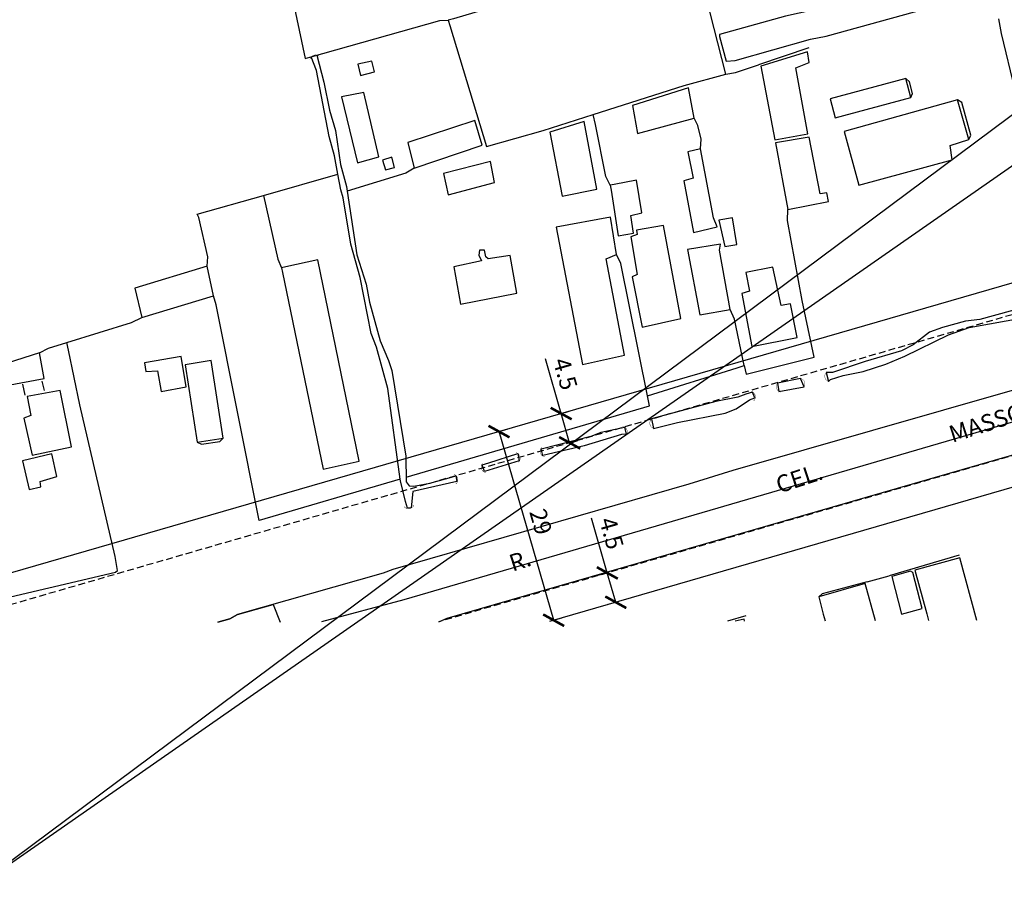
# Model space of a CAD drawing. Units: millimetres. Extents: x 175897 to 343851, y 1668686 to 1734400.
# Drawn here: x 176221 to 176366, y 1668686 to 1668816 of the extents above; entities that cross this region are included whole.
import ezdxf
from ezdxf.enums import TextEntityAlignment as Align

# ---------------------------------------------------------------- set-up
doc = ezdxf.new("R2010")
doc.units = ezdxf.units.MM
doc.header["$LTSCALE"] = 4
doc.header["$MEASUREMENT"] = 0
doc.header["$PDMODE"] = 2
doc.header["$PDSIZE"] = -1
doc.linetypes.add('DASHED2', pattern=[0.375, 0.25, -0.125])
doc.layers.get('0').update_dxf_attribs({"linetype": 'CONTINUOUS'})
doc.layers.get('DEFPOINTS').update_dxf_attribs({"linetype": 'CONTINUOUS'})
for name, color, linetype in [('COTAS_COORDENADAS', 7, 'CONTINUOUS'), ('LINHAS DE COTA', 7, 'CONTINUOUS'), ('T-MFIO-EXI', 7, 'DASHED2'), ('TRAÇADO VIARIO', 7, 'CONTINUOUS'), ('V-BUEIRO', 5, 'CONTINUOUS'), ('V-CANAL', 140, 'CONTINUOUS'), ('V-CRUZAMENTO', 1, 'CONTINUOUS'), ('V-EDIFICACAO', 7, 'CONTINUOUS'), ('V-EIXO_DE_LOGRADOURO', 3, 'CONTINUOUS'), ('V-LOTE', 1, 'CONTINUOUS'), ('V-NOME_DOS_LOGRADOUROS', 7, 'CONTINUOUS'), ('V-QUADRA', 21, 'CONTINUOUS'), ('V-REFERENCIA', 6, 'CONTINUOUS'), ('V-TESTADA', 5, 'CONTINUOUS')]:
    doc.layers.add(name, color=color, linetype=linetype)
doc.styles.get("Standard").update_dxf_attribs({"font": 'ARIAL.TTF'})
doc.dimstyles.new('ISO-25', dxfattribs={"dimtxt": 2.5, "dimasz": 2.5, "dimexe": 1.25, "dimexo": 0.625, "dimtad": 1, "dimdsep": 46, "dimtxsty": 'Standard', "dimblk": 'ARCHTICK', "dimcen": 0, "dimadec": 0, "dimazin": 0, "dimtfac": 1, "dimtmove": 0, "dimatfit": 3, "dimldrblk": 'ARCHTICK', "dimfxl": 0, "dimarcsym": 0})

# ---------------------------------------------------------------- blocks, each defined once
blk = doc.blocks.new('305')
at = {"color": 0, "linetype": 'ByBlock', "const_width": 0.05}
blk.add_lwpolyline([(0.73, 0.39, 0.60863), (-0.73, 0.38)], format="xyb", dxfattribs=at)
blk = doc.blocks.new('_ARCHTICK')
at = {"color": 0, "const_width": 0.15}
blk.add_lwpolyline([(-0.5, -0.5), (0.5, 0.5)], dxfattribs=at)
blk = doc.blocks.new('*D415')
at = {"layer": 'COTAS_COORDENADAS', "color": 0, "lineweight": -2}
for p in [(176463.25, 1668873.65), (176211.35, 1668685.91)]:
    blk.add_line(p, (176451.89, 1668865.19), dxfattribs=at)
at = {"layer": 'DEFPOINTS', "color": 0, "lineweight": 106}
for p in [(176451.89, 1668865.19), (176211.35, 1668685.91)]:
    blk.add_point(p, dxfattribs=at)
at = {"layer": 'COTAS_COORDENADAS', "color": 0, "lineweight": -2, "xscale": 2.5, "yscale": 2.5, "zscale": 2.5, "rotation": 216.6982656308776}
blk.add_blockref('_ARCHTICK', (176451.89, 1668865.19), dxfattribs=at)
at = {"layer": 'COTAS_COORDENADAS', "color": 0, "insert": (176458.44, 1668872.44), "char_height": 2.5, "attachment_point": 5, "rotation": 36.6983}
blk.add_mtext('R300', dxfattribs=at)
blk = doc.blocks.new('*D416')
at = {"layer": 'COTAS_COORDENADAS', "color": 0, "lineweight": -2}
for p in [(176489.62, 1668879.86), (176211.43, 1668686)]:
    blk.add_line(p, (176477.98, 1668871.75), dxfattribs=at)
at = {"layer": 'DEFPOINTS', "color": 0, "lineweight": 106}
for p in [(176477.98, 1668871.75), (176211.43, 1668686)]:
    blk.add_point(p, dxfattribs=at)
at = {"layer": 'COTAS_COORDENADAS', "color": 0, "lineweight": -2, "xscale": 2.5, "yscale": 2.5, "zscale": 2.5, "rotation": 214.8708503967017}
blk.add_blockref('_ARCHTICK', (176477.98, 1668871.75), dxfattribs=at)
at = {"layer": 'COTAS_COORDENADAS', "color": 0, "insert": (176484.76, 1668878.79), "char_height": 2.5, "attachment_point": 5, "rotation": 34.8709}
blk.add_mtext('R325', dxfattribs=at)
blk = doc.blocks.new('*D316')
at = {"layer": 'COTAS_COORDENADAS', "color": 0, "lineweight": -2}
blk.add_line((176262.61, 1669049.6), (176270.41, 1669061.91), dxfattribs=at)
at = {"layer": 'DEFPOINTS', "color": 0, "lineweight": 106}
for p in [(176270.41, 1669061.91), (176045.66, 1668707.11)]:
    blk.add_point(p, dxfattribs=at)
at = {"layer": 'COTAS_COORDENADAS', "color": 0, "lineweight": -2, "xscale": 2.5, "yscale": 2.5, "zscale": 2.5, "rotation": 57.64797441201827}
blk.add_blockref('_ARCHTICK', (176270.41, 1669061.91), dxfattribs=at)
at = {"layer": 'COTAS_COORDENADAS', "color": 0, "insert": (176263.45, 1669054.48), "char_height": 2.5, "attachment_point": 5, "rotation": 57.648}
blk.add_mtext('R420', dxfattribs=at)
blk = doc.blocks.new('*D317')
at = {"layer": 'COTAS_COORDENADAS', "color": 0, "lineweight": -2}
blk.add_line((176245.16, 1669024.03), (176251.45, 1669036.95), dxfattribs=at)
at = {"layer": 'DEFPOINTS', "color": 0, "lineweight": 106}
for p in [(176251.45, 1669036.95), (176120.1, 1668767.23)]:
    blk.add_point(p, dxfattribs=at)
at = {"layer": 'COTAS_COORDENADAS', "color": 0, "lineweight": -2, "xscale": 2.5, "yscale": 2.5, "zscale": 2.5, "rotation": 64.03497459202627}
blk.add_blockref('_ARCHTICK', (176251.45, 1669036.95), dxfattribs=at)
at = {"layer": 'COTAS_COORDENADAS', "color": 0, "insert": (176245.45, 1669028.98), "char_height": 2.5, "attachment_point": 5, "rotation": 64.035}
blk.add_mtext('R300', dxfattribs=at)
blk = doc.blocks.new('*D516')
at = {"layer": 'DEFPOINTS', "color": 0, "lineweight": 106}
for p in [(176307.43, 1668734.39), (176307.65, 1668734.45), (176308.9, 1668730.13)]:
    blk.add_point(p, dxfattribs=at)
at = {"layer": 'LINHAS DE COTA', "color": 0, "lineweight": -2}
for p, q in [((176307.43, 1668734.39), (176305.09, 1668742.48)), ((176307.05, 1668734.28), (176306.23, 1668734.04)), ((176308.68, 1668730.06), (176307.43, 1668734.39)), ((176308.3, 1668729.95), (176307.48, 1668729.72))]:
    blk.add_line(p, q, dxfattribs=at)
at = {"layer": 'LINHAS DE COTA', "color": 0, "lineweight": -2, "xscale": 2.5, "yscale": 2.5, "zscale": 2.5}
for p, rotation in [((176307.43, 1668734.39), 106.1497286642644), ((176308.68, 1668730.06), 286.1497286642644)]:
    blk.add_blockref('_ARCHTICK', p, dxfattribs=dict(at, rotation=rotation))
at = {"layer": 'LINHAS DE COTA', "color": 0, "insert": (176307.74, 1668740.16), "char_height": 2.5, "attachment_point": 5, "rotation": 286.1497}
blk.add_mtext('4.5', dxfattribs=at)
blk = doc.blocks.new('*D517')
at = {"layer": 'DEFPOINTS', "color": 0, "lineweight": 106}
for p in [(176300.62, 1668757.92), (176300.62, 1668757.92), (176301.87, 1668753.6)]:
    blk.add_point(p, dxfattribs=at)
at = {"layer": 'LINHAS DE COTA', "color": 0, "lineweight": -2}
for p, q in [((176300.62, 1668757.92), (176298.28, 1668766.01)), ((176301.87, 1668753.6), (176300.62, 1668757.92)), ((176301.22, 1668758.09), (176301.82, 1668758.27)), ((176302.47, 1668753.77), (176303.07, 1668753.95))]:
    blk.add_line(p, q, dxfattribs=at)
at = {"layer": 'LINHAS DE COTA', "color": 0, "lineweight": -2, "xscale": 2.5, "yscale": 2.5, "zscale": 2.5}
for p, rotation in [((176300.62, 1668757.92), 106.149728662728), ((176301.87, 1668753.6), 286.149728662728)]:
    blk.add_blockref('_ARCHTICK', p, dxfattribs=dict(at, rotation=rotation))
at = {"layer": 'LINHAS DE COTA', "color": 0, "insert": (176300.92, 1668763.69), "char_height": 2.5, "attachment_point": 5, "rotation": 286.1497}
blk.add_mtext('4.5', dxfattribs=at)
blk = doc.blocks.new('*D518')
at = {"layer": 'DEFPOINTS', "color": 0, "lineweight": 106}
for p in [(176290.81, 1668755.08), (176291.44, 1668755.26), (176298.88, 1668727.22)]:
    blk.add_point(p, dxfattribs=at)
at = {"layer": 'LINHAS DE COTA', "color": 0, "lineweight": -2}
for p, q in [((176291.41, 1668755.25), (176292.64, 1668755.61)), ((176299.51, 1668727.41), (176291.44, 1668755.26)), ((176299.48, 1668727.4), (176300.71, 1668727.75))]:
    blk.add_line(p, q, dxfattribs=at)
at = {"layer": 'LINHAS DE COTA', "color": 0, "lineweight": -2, "xscale": 2.5, "yscale": 2.5, "zscale": 2.5}
for p, rotation in [((176291.44, 1668755.26), 106.1497286632802), ((176299.51, 1668727.41), 286.1497286632801)]:
    blk.add_blockref('_ARCHTICK', p, dxfattribs=dict(at, rotation=rotation))
at = {"layer": 'LINHAS DE COTA', "color": 0, "insert": (176297.3, 1668741.86), "char_height": 2.5, "attachment_point": 5, "rotation": 286.1497}
blk.add_mtext('29', dxfattribs=at)

msp = doc.modelspace()

# ---------------------------------------------------------------- linework, layer by layer
at = {"layer": 'T-MFIO-EXI'}
for p, q in [((176468.030667, 1668801.713658), (176207.587909, 1668726.295779)), ((176474.643459, 1668782.806899), (176282.58, 1668727.19))]:
    msp.add_line(p, q, dxfattribs=at)
at = {"layer": 'TRAÇADO VIARIO'}
for p, q in [((176466.778999, 1668806.03608), (176206.336128, 1668730.618168)), ((176378.543639, 1668750.293858), (176298.877398, 1668727.224455))]:
    msp.add_line(p, q, dxfattribs=at)
at = {"layer": 'V-CANAL'}
for points in [[(176263.736974, 1668810.595209), (176264.539041, 1668810.815916), (176265.58, 1668806.83), (176266.43, 1668802.7), (176267.3, 1668799.71), (176268.03, 1668794.69), (176268.93, 1668791.43), (176269.03, 1668790.74)], [(176267.65, 1668793.24), (176267.14, 1668795.99), (176266.37, 1668798.8), (176264.48, 1668808.59), (176263.736974, 1668810.595209)], [(176269.03, 1668790.74), (176270.44, 1668781.34), (176271.81, 1668777.02), (176272.32, 1668774.38), (176273.89, 1668768.64), (176275.14, 1668765.74), (176275.6, 1668764.27), (176277.68, 1668751.62), (176277.76, 1668747.85), (176278.18, 1668747.27), (176278.88, 1668747.22), (176281.25, 1668747.63), (176284.09, 1668748.43), (176285.09, 1668748.71), (176285.20551, 1668747.877503), (176278.71, 1668746.39), (176278.464454, 1668744.025503), (176277.91, 1668743.93), (176277.66, 1668744.93), (176276.88, 1668747.97), (176276.84, 1668748.23), (176275.03, 1668761.62), (176273.34, 1668767.71), (176272.59, 1668769.74), (176270.95, 1668778), (176269.56, 1668782.91), (176268.46, 1668789.78), (176268.07, 1668790.96), (176267.65, 1668793.24)], [(176332.74, 1668761.19), (176336.49, 1668761.86), (176335.93, 1668763.11), (176332.53, 1668762.4), (176332.745995, 1668761.191071)]]:
    msp.add_lwpolyline(points, dxfattribs=at)
for points in [[(176340.06, 1668762.67), (176340.36, 1668762.95), (176342.25, 1668763.54), (176345.2, 1668764.15), (176348.52, 1668765.19), (176351.34, 1668766.38), (176357.8, 1668769.56), (176360.82, 1668770.63), (176369.3, 1668772.16), (176374.82, 1668774.07), (176374.44, 1668775.09), (176362.39, 1668771.82), (176360.29, 1668771.54), (176356.89, 1668770.62), (176354.99, 1668769.93), (176352.57, 1668768.09), (176350.86, 1668767.18), (176345.47, 1668765.61), (176340.66, 1668763.99), (176339.73, 1668763.98)], [(176314.26, 1668755.7), (176317.79, 1668756.59), (176324.84, 1668757.99), (176326.44, 1668758.63), (176328.4, 1668759.93), (176329.190239, 1668760.265253), (176328.88, 1668761.09), (176327.88, 1668760.76), (176326.68, 1668760.36), (176323.47, 1668759.69), (176313.97, 1668757.12)], [(176297.64, 1668752.73), (176305.17, 1668754.65), (176306.54, 1668755.18), (176309.97, 1668755.9), (176310.22, 1668754.88), (176309.5, 1668754.83), (176303.99, 1668753.17), (176297.93, 1668751.71)], [(176294.4, 1668750.92), (176289.279961, 1668749.374771), (176288.94, 1668750.34), (176289.94, 1668750.66), (176294.2, 1668752.01)]]:
    msp.add_lwpolyline(points, close=True, dxfattribs=at)
at = {"layer": 'V-CRUZAMENTO'}
msp.add_lwpolyline([(176249.93, 1668727.12), (176251.7, 1668727.62), (176252.82, 1668728.25), (176258.097024, 1668729.748263), (176259.140706, 1668727.140344)], dxfattribs=at)
at = {"layer": 'V-EDIFICACAO'}
for points in [[(176305.35, 1668802.06), (176318.76, 1668806.36), (176324.91, 1668808.02), (176322.03, 1668819.44), (176322.28, 1668819.92), (176327.86, 1668821.38), (176327.96, 1668821.03), (176329.06, 1668817.36), (176353.17, 1668824.55), (176351.74, 1668829.44), (176349.8, 1668828.94), (176349.58, 1668829.7), (176333.75, 1668825.04), (176332.16, 1668830.31), (176284.71, 1668816.22), (176283.93, 1668815.99), (176284.17, 1668815.21), (176289.57, 1668797.36), (176297.98, 1668799.69)], [(176330.1, 1668809.21), (176332.13, 1668798.31), (176337.04, 1668799.24), (176335.24, 1668808.98), (176337.21, 1668809.74), (176336.96, 1668811.32), (176330.1, 1668809.21)], [(176270.59, 1668809.5), (176271.02, 1668807.83), (176273.07, 1668808.39), (176272.65, 1668809.96), (176270.59, 1668809.5)], [(176340.34, 1668804.38), (176341.08, 1668801.6), (176352.25, 1668804.57), (176351.49, 1668807.39), (176340.34, 1668804.38)], [(176311.15, 1668803.38), (176311.87, 1668799.25), (176320.23, 1668801.54), (176319.41, 1668806.02), (176311.15, 1668803.38)], [(176268.19, 1668804.67), (176270.56, 1668794.92), (176273.72, 1668795.81), (176271.48, 1668805.32), (176268.19, 1668804.67)], [(176342.41, 1668799.58), (176344.57, 1668791.66), (176358.31, 1668795.39), (176358.05, 1668797.5), (176360.81, 1668798.36), (176359.12, 1668804.26), (176342.41, 1668799.58)], [(176277.97, 1668797.94), (176278.91, 1668794.14), (176288.94, 1668797.52), (176287.86, 1668801.21), (176277.97, 1668797.94)], [(176298.94, 1668799.47), (176300.76, 1668790.03), (176305.89, 1668791.03), (176304, 1668801.06), (176298.94, 1668799.47)], [(176332.25, 1668797.87), (176334.08, 1668788.04), (176340.09, 1668789.23), (176339.82, 1668790.53), (176338.86, 1668790.37), (176337.21, 1668798.74), (176332.25, 1668797.87)], [(176319.33, 1668796.57), (176320.09, 1668792.65), (176318.73, 1668792.28), (176320.13, 1668784.66), (176323.62, 1668785.51), (176323.11, 1668786.83), (176321.2, 1668797.01), (176319.33, 1668796.57)], [(176274.24, 1668795.34), (176274.67, 1668793.89), (176276.03, 1668794.27), (176275.64, 1668795.77), (176274.24, 1668795.34)], [(176283.27, 1668793.34), (176283.96, 1668790.21), (176290.77, 1668792.02), (176290.19, 1668795.15), (176283.27, 1668793.34)], [(176307.87, 1668791.64), (176307.98, 1668790.9), (176309.01, 1668784.14), (176311.27, 1668784.54), (176310.92, 1668787.15), (176312.54, 1668787.57), (176311.72, 1668792.36), (176308.44, 1668791.75), (176307.87, 1668791.64)], [(176299.89, 1668785.44), (176303.75, 1668765.18), (176309.97, 1668766.52), (176307.27, 1668780.78), (176308.77, 1668781.42), (176307.88, 1668786.93), (176299.89, 1668785.44)], [(176323.88, 1668786.46), (176324.75, 1668782.56), (176326.55, 1668782.9), (176325.89, 1668786.83), (176323.88, 1668786.46)], [(176311.72, 1668784.99), (176311.81, 1668784.36), (176310.88, 1668784.01), (176311.81, 1668778.44), (176311.09, 1668778.12), (176312.59, 1668770.68), (176318.3, 1668771.93), (176315.72, 1668785.7), (176311.72, 1668784.99)], [(176319.24, 1668782.12), (176321.09, 1668772.51), (176325.56, 1668773.28), (176324.01, 1668782.06), (176324.13, 1668782.91), (176319.24, 1668782.12)], [(176289.51, 1668781.05), (176289.32, 1668782.04), (176288.58, 1668782.04), (176288.48, 1668781.29), (176288.86, 1668780.47), (176284.79, 1668779.57), (176285.75, 1668774.06), (176294.08, 1668775.67), (176293.1, 1668781.24), (176289.85, 1668780.75), (176289.51, 1668781.05)], [(176237.68, 1668776.41), (176238.71, 1668772.09), (176249.3, 1668775.28), (176248.38, 1668779.68), (176237.68, 1668776.41)], [(176259.35, 1668779.43), (176259.49, 1668778.73), (176265.5, 1668749.69), (176270.79, 1668750.89), (176264.69, 1668780.62), (176259.99, 1668779.57), (176259.35, 1668779.43)], [(176327.87, 1668778.76), (176328.42, 1668775.98), (176327.26, 1668775.63), (176328.74, 1668767.84), (176335.45, 1668769.17), (176334.48, 1668774.14), (176333.08, 1668773.89), (176331.84, 1668779.55), (176327.87, 1668778.76)], [(176218.17, 1668765.13), (176218.32, 1668764.3), (176218.74, 1668762.06), (176224.28, 1668763.11), (176223.59, 1668766.88), (176218.82, 1668765.34), (176218.17, 1668765.13)], [(176239.1, 1668765.4), (176239.32, 1668764.11), (176241.05, 1668764.24), (176241.58, 1668761.19), (176245.26, 1668761.86), (176244.53, 1668766.33), (176239.1, 1668765.4)], [(176245.1, 1668765.12), (176246.91, 1668753.68), (176250.71, 1668754.29), (176248.95, 1668765.73), (176245.1, 1668765.12)], [(176221.8, 1668760.42), (176222.32, 1668757.61), (176221.29, 1668757.26), (176222.51, 1668751.8), (176228.32, 1668753.02), (176226.64, 1668761.34), (176221.8, 1668760.42)], [(176221.12, 1668750.96), (176222.07, 1668746.73), (176223.79, 1668747.12), (176223.69, 1668747.91), (176226.17, 1668748.63), (176225.42, 1668751.95), (176221.12, 1668750.96)], [(176352.5, 1668734.47), (176352.18, 1668734.67), (176349.41, 1668733.84), (176350.85, 1668728.28), (176353.9, 1668729.16), (176352.5, 1668734.47)]]:
    msp.add_lwpolyline(points, close=True, dxfattribs=at)
for points in [[(176361.97, 1668727.36), (176359.46, 1668736.62), (176352.8, 1668734.79), (176354.57, 1668728.35), (176354.84, 1668727.35)], [(176347, 1668727.33), (176345.5, 1668732.81), (176338.64, 1668730.84), (176339.31, 1668728.32), (176339.58, 1668727.32)], [(176327.68, 1668727.29), (176327.62, 1668727.57), (176326.28, 1668727.28)]]:
    msp.add_lwpolyline(points, dxfattribs=at)
at = {"layer": 'V-EIXO_DE_LOGRADOURO'}
msp.add_lwpolyline([(176384.62, 1668761.72), (176383.48, 1668761.4), (176378.86, 1668760.05), (176277.41, 1668730.41), (176265.243919, 1668727.153824)], dxfattribs=at)
at = {"layer": 'V-LOTE'}
for points in [[(176261.05, 1668818.72), (176262.83, 1668810.34), (176263.5, 1668810.53)], [(176263.5, 1668810.53), (176282.71, 1668815.93), (176283.93, 1668815.99)], [(176324.91, 1668808.02), (176326.36, 1668808.25), (176329.73, 1668809.41)], [(176307.87, 1668791.64), (176307.23, 1668792.9), (176305.66, 1668800.59), (176305.35, 1668802.06)], [(176321.2, 1668797.01), (176321.29, 1668798.41), (176320.81, 1668800.44), (176320.23, 1668801.54)], [(176278.91, 1668794.14), (176277.7, 1668793.41), (176269.03, 1668790.74)], [(176256.66, 1668790.13), (176267.65, 1668793.24)], [(176248.38, 1668779.68), (176248.44, 1668781.05), (176247.13, 1668786.88), (176246.89, 1668787.36), (176256.66, 1668790.13)], [(176256.66, 1668790.13), (176258.77, 1668780.73), (176259.35, 1668779.43)], [(176327.65, 1668765.02), (176327.93, 1668763.72), (176337.96, 1668766.25), (176336.21, 1668774.6), (176334.01, 1668786.44), (176334.08, 1668788.04)], [(176313.34, 1668760.52), (176309.41, 1668780.08), (176308.77, 1668781.42)], [(176276.84, 1668748.23), (176256.05, 1668742.11), (176249.68, 1668773.99), (176249.3, 1668775.28)], [(176227.64, 1668768.41), (176237.18, 1668771.37), (176238.71, 1668772.09)], [(176327.65, 1668765.02), (176326.18, 1668771.84), (176325.56, 1668773.28)], [(176203.57, 1668727.02), (176204.41, 1668727.38), (176234.83, 1668734.52), (176235.13, 1668734.73), (176234.78, 1668736.8), (176229.59, 1668759.22), (176227.88, 1668767.29), (176227.64, 1668768.41)], [(176223.59, 1668766.88), (176224.94, 1668767.57), (176227.64, 1668768.41)], [(176313.34, 1668760.52), (176326.58, 1668764.69), (176327.65, 1668765.02)], [(176221.08, 1668762.24), (176221.45, 1668760.63)], [(176223.94, 1668762.71), (176224.29, 1668761.32)], [(176277.75, 1668748.54), (176313.63, 1668759.06), (176313.34, 1668760.52)], [(176345.78, 1668733.08), (176349.01, 1668733.98)]]:
    msp.add_lwpolyline(points, dxfattribs=at)
at = {"layer": 'V-QUADRA'}
for p, q in [((176283.79, 1668727.72), (176380.11, 1668755.53)), ((176282.58, 1668727.19), (176283.79, 1668727.72))]:
    msp.add_line(p, q, dxfattribs=at)
for points in [[(176365.17, 1668816.21), (176365.55, 1668814.03), (176367.58, 1668805.64)], [(176377.68, 1668764.32), (176325.96, 1668749.49), (176319.45, 1668747.48), (176275.78, 1668734.89), (176274.34, 1668734.36), (176252.82, 1668728.25), (176251.7, 1668727.62), (176249.93, 1668727.12)]]:
    msp.add_lwpolyline(points, dxfattribs=at)
at = {"layer": 'V-REFERENCIA'}
msp.add_lwpolyline([(176362.19, 1668828.36), (176362.12, 1668827.69), (176361.43, 1668826.6), (176358.99, 1668824.39), (176357.35, 1668823.75), (176355.71, 1668823.12), (176349.75, 1668821.23), (176347.72, 1668820.37), (176340.22, 1668818.02), (176333.71, 1668816.59), (176324.01, 1668813.87), (176323.97, 1668813.57), (176324.46, 1668811.75), (176324.95, 1668809.94), (176326.29, 1668810.06), (176337.4, 1668813.17), (176339.75, 1668813.62), (176359, 1668819.02), (176360.73, 1668819.51), (176362.24, 1668819.41), (176363.18, 1668819.1), (176364.04, 1668818.5), (176364.47, 1668817.84), (176364.57, 1668817.69)], dxfattribs=at)
at = {"layer": 'V-TESTADA'}
for points in [[(176337.15, 1668811.9), (176329.73, 1668809.41)], [(176352.25, 1668804.57), (176352.49, 1668805.16), (176352.04, 1668806.88), (176351.49, 1668807.39)], [(176360.81, 1668798.36), (176361.07, 1668799.04), (176359.75, 1668803.82), (176359.12, 1668804.26)], [(176246.91, 1668753.68), (176247.52, 1668753.42), (176250.25, 1668753.81), (176250.71, 1668754.29)], [(176359.36, 1668736.99), (176349.01, 1668733.98)], [(176345.78, 1668733.08), (176339.16, 1668731.29), (176338.64, 1668730.84)], [(176327.88, 1668728.04), (176325.15, 1668727.28)]]:
    msp.add_lwpolyline(points, dxfattribs=at)

# ---------------------------------------------------------------- block references
at = {"layer": 'V-BUEIRO'}
for p, xscale, yscale, zscale, rotation in [((176264.33007, 1668810.030929), 0.999998206388926, 0.9999982063889259, 0.9999982063889259, 14.87817116332089), ((176340.355183, 1668763.43504), 0.9999973926608791, 0.9999973926608791, 0.9999973926608791, 102.9908236918569), ((176333.212052, 1668761.891242), 0.9999973926608791, 0.9999973926608791, 0.9999973926608791, 104.33112702562), ((176328.455607, 1668760.384106), 0.9999966392465409, 0.9999966392465409, 0.9999966392465409, 285.126389738908), ((176309.54811, 1668755.229171), 0.9999978336828491, 0.9999978336828491, 0.9999978336828491, 288.6950823556805), ((176314.53135, 1668756.502264), 0.9999966790043678, 0.9999966790043678, 0.9999966790043678, 103.7054120184088), ((176293.74869, 1668751.344423), 0.999997833682849, 0.9999978336828491, 0.9999978336828491, 285.3208161632588)]:
    msp.add_blockref('305', p, dxfattribs=dict(at, xscale=xscale, yscale=yscale, zscale=zscale, rotation=rotation))
for p, rotation in [((176335.775706, 1668762.303588), 291.5687731683614), ((176298.334762, 1668752.345602), 107.6555976040855), ((176289.6332, 1668750.022898), 111.1870872506275), ((176284.543214, 1668748.16334), 281.1738157798414), ((176278.099307, 1668744.693848), 186.5500360813093)]:
    msp.add_blockref('305', p, dxfattribs=dict(at, rotation=rotation))

# ---------------------------------------------------------------- texts
at = {"layer": 'V-NOME_DOS_LOGRADOUROS'}
for s, p in [('MASSOT', (176358.61, 1668752.85)), ('CEL.', (176333.06, 1668745.38)), ('R.', (176293.69, 1668733.82))]:
    msp.add_text(s, height=2.49984, rotation=18, dxfattribs=at).set_placement(p, align=Align.BOTTOM_LEFT)

# ---------------------------------------------------------------- dimensions: what is measured, and where the dimension line sits
at = {"layer": 'COTAS_COORDENADAS'}
for center, mpoint, picture, middle in [((176045.66112, 1668707.108726), (176270.411369, 1669061.914765), '*D316', (176265.060173, 1669053.467003)), ((176120.104628, 1668767.230648), (176251.451354, 1669036.949089), '*D317', (176247.164343, 1669028.145779))]:
    dim = msp.add_radius_dim(center=center, mpoint=mpoint, dimstyle='ISO-25', dxfattribs=at)
    dim.commit()
    dim.dimension.update_dxf_attribs({"geometry": picture, "text_midpoint": middle, "dimtype": 164})
for center, mpoint, picture, middle in [((176211.426693, 1668685.995611), (176477.982231, 1668871.745793), '*D416', (176484.764679, 1668878.790775)), ((176211.35141, 1668685.910386), (176451.894582, 1668865.194415), '*D415', (176458.437985, 1668872.443946))]:
    dim = msp.add_radius_dim(center=center, mpoint=mpoint, dimstyle='ISO-25', override={"dimdec": 0}, dxfattribs=at)
    dim.commit()
    dim.dimension.update_dxf_attribs({"geometry": picture, "text_midpoint": middle})
at = {"layer": 'LINHAS DE COTA'}
for p1, p2, distance, picture, middle in [((176301.869495, 1668753.59743), (176300.617827, 1668757.919852), 0, '*D517', (176300.920499, 1668763.692266)), ((176298.877398, 1668727.224455), (176290.811093, 1668755.08006), -0.654999, '*D518', (176297.299795, 1668741.863325)), ((176308.902495, 1668730.127479), (176307.650827, 1668734.449901), 0.227335, '*D516', (176307.735136, 1668740.159083))]:
    dim = msp.add_aligned_dim(p1=p1, p2=p2, distance=distance, dimstyle='ISO-25', override={"dimdsep": 0}, dxfattribs=at)
    dim.commit()
    dim.dimension.update_dxf_attribs({"geometry": picture, "text_midpoint": middle})

doc.saveas('drawing.dxf')
